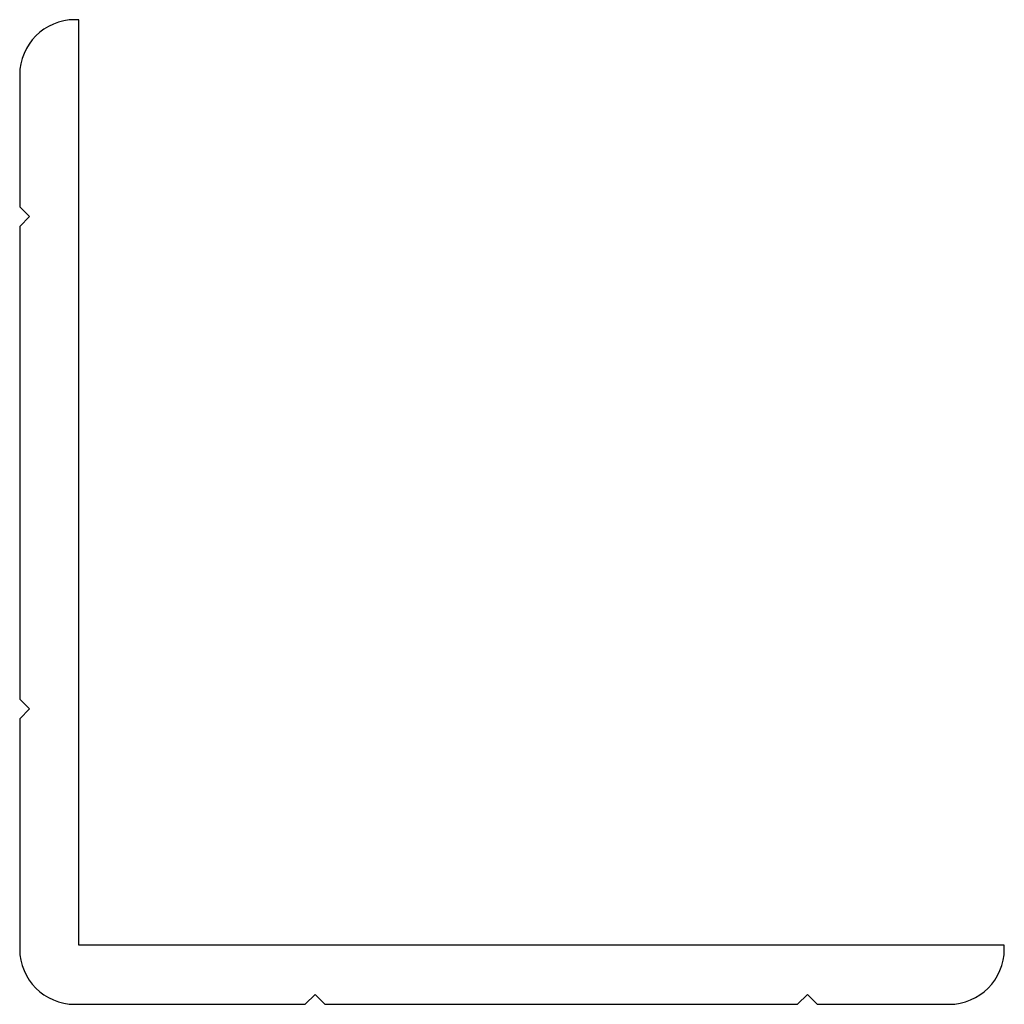
# Model space of a CAD drawing. Units: millimetres. Extents: x 158.7 to 208.7, y 138 to 188.
import ezdxf

# ---------------------------------------------------------------- set-up
doc = ezdxf.new("R2010")
doc.units = ezdxf.units.MM

msp = doc.modelspace()

# ---------------------------------------------------------------- linework, layer by layer
at = {"color": 7, "linetype": 'Continuous', "lineweight": 25}
for p, q in [((161.669, 188.011), (161.469, 188.011)), ((161.669, 141.011), (161.669, 188.011)), ((158.669, 185.211), (158.669, 178.511)), ((158.669, 178.511), (159.169, 178.011)), ((159.169, 178.011), (158.669, 177.511)), ((158.669, 177.511), (158.669, 153.511)), ((158.669, 153.511), (159.169, 153.011)), ((159.169, 153.011), (158.669, 152.511)), ((158.669, 152.511), (158.669, 140.811)), ((208.669, 141.011), (161.669, 141.011)), ((208.669, 140.811), (208.669, 141.011)), ((173.169, 138.011), (173.669, 138.511)), ((173.669, 138.511), (174.169, 138.011)), ((198.169, 138.011), (198.669, 138.511)), ((198.669, 138.511), (199.169, 138.011)), ((161.469, 138.011), (173.169, 138.011)), ((174.169, 138.011), (198.169, 138.011)), ((199.169, 138.011), (205.869, 138.011))]:
    msp.add_line(p, q, dxfattribs=at)
for centre, start, end in [((161.469, 185.211), 90, 180), ((161.469, 140.811), 180, 270), ((205.869, 140.811), 270, 0)]:
    msp.add_arc(centre, 2.8, start, end, dxfattribs=at)

doc.saveas('drawing.dxf')
